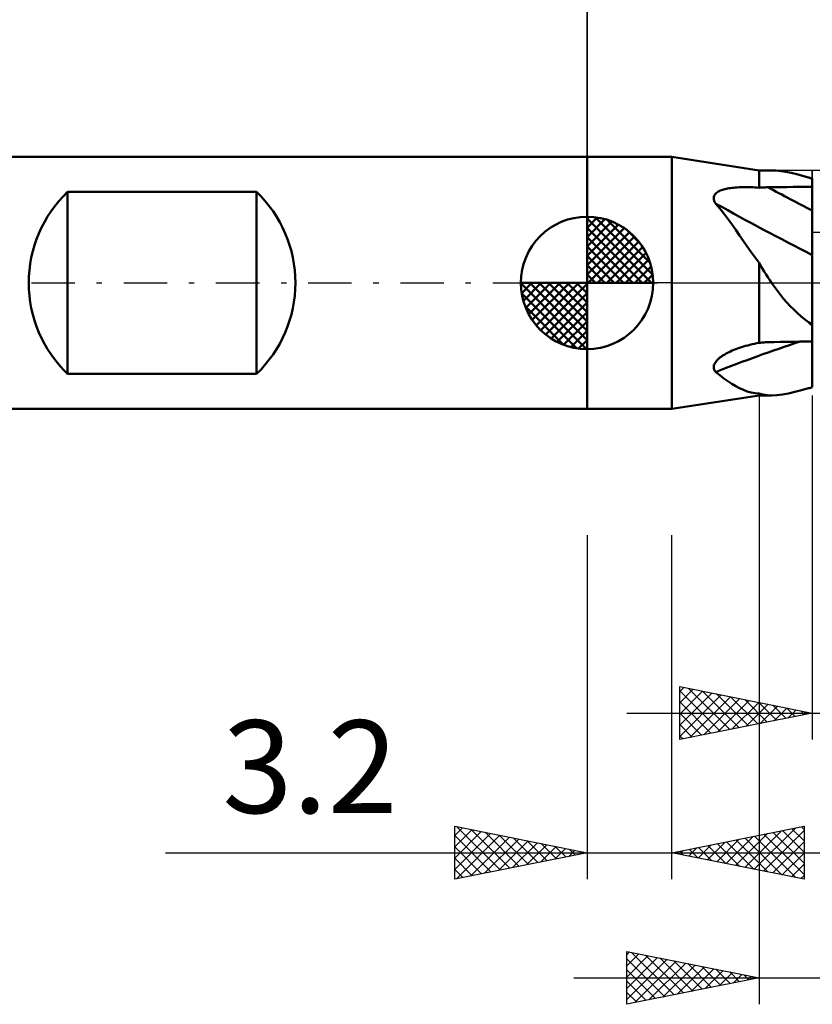
# Model space of a CAD drawing. Units: millimetres. Extents: x -53 to 40.6, y -27.2 to 41.8.
# Drawn here: x -21.4 to 8.5, y -27.2 to 9.9 of the extents above; entities that cross this region are included whole.
import ezdxf
from ezdxf.enums import TextEntityAlignment as Align

# ---------------------------------------------------------------- set-up
doc = ezdxf.new("R2010")
doc.units = ezdxf.units.MM
doc.header["$LTSCALE"] = 4.1
doc.linetypes.add('LONGDASH_DASH', pattern=[0.85, 0.4, -0.2, 0.05, -0.2])
for name, color, linetype in [('1', 4, 'CONTINUOUS'), ('2', 7, 'CONTINUOUS'), ('4', 2, 'LONGDASH_DASH'), ('CUT', 1, 'CONTINUOUS'), ('NOCUT', 7, 'CONTINUOUS'), ('SK1', 4, 'CONTINUOUS'), ('SK2', 7, 'CONTINUOUS'), ('SK4', 2, 'LONGDASH_DASH')]:
    doc.layers.add(name, color=color, linetype=linetype)
doc.styles.get("Standard").update_dxf_attribs({"font": 'Monospac821 BT'})

msp = doc.modelspace()

# ---------------------------------------------------------------- linework, layer by layer
at = {"layer": '1', "color": 4, "linetype": 'CONTINUOUS', "lineweight": 50}
for p, q in [((-0.01, 4.762), (3.19, 4.762)), ((-0.01, -4.763), (-0.01, 4.762)), ((3.19, -4.763), (3.19, 4.762)), ((6.49, 4.25), (3.19, 4.762)), ((6.49, 4.25), (6.962, 4.25)), ((6.49, 3.596), (6.49, 4.25)), ((7.131, 4.243), (6.96, 4.25)), ((7.311, 4.224), (7.131, 4.243)), ((7.502, 4.192), (7.311, 4.224)), ((7.701, 4.152), (7.502, 4.192)), ((7.909, 4.102), (7.701, 4.152)), ((8.128, 4.045), (7.909, 4.102)), ((8.357, 3.983), (8.128, 4.045)), ((8.374, 3.976), (8.357, 3.983)), ((8.393, 3.969), (8.374, 3.976)), ((8.412, 3.963), (8.393, 3.969)), ((8.431, 3.956), (8.412, 3.963)), ((8.451, 3.949), (8.431, 3.956)), ((8.47, 3.943), (8.451, 3.949)), ((8.49, 3.936), (8.47, 3.943)), ((8.49, 3.941), (8.49, 3.942)), ((8.49, -2.211), (8.49, 3.942)), ((8.49, 3.94), (8.49, 3.941)), ((8.49, 3.939), (8.49, 3.94)), ((8.49, 3.94), (8.49, 3.94)), ((8.49, 3.938), (8.49, 3.939)), ((8.49, 3.938), (8.49, 3.938)), ((8.49, 3.937), (8.49, 3.938)), ((8.493, 3.935), (8.49, 3.936)), ((8.494, 3.935), (8.493, 3.935)), ((8.496, 3.934), (8.494, 3.935)), ((8.497, 3.934), (8.496, 3.934)), ((8.5, 3.933), (8.497, 3.934)), ((4.807, 3.319), (4.827, 3.349)), ((4.827, 3.349), (4.852, 3.377)), ((4.852, 3.377), (4.88, 3.403)), ((4.88, 3.403), (4.912, 3.426)), ((4.912, 3.426), (4.947, 3.447)), ((4.947, 3.447), (4.985, 3.467)), ((4.985, 3.467), (5.024, 3.485)), ((5.024, 3.485), (5.065, 3.501)), ((5.065, 3.501), (5.107, 3.515)), ((5.107, 3.515), (5.152, 3.529)), ((5.152, 3.529), (5.2, 3.541)), ((5.2, 3.541), (5.25, 3.553)), ((5.25, 3.553), (5.302, 3.563)), ((5.302, 3.563), (5.357, 3.573)), ((5.357, 3.573), (5.414, 3.581)), ((5.414, 3.581), (5.473, 3.589)), ((5.473, 3.589), (5.535, 3.595)), ((5.535, 3.595), (5.598, 3.601)), ((5.598, 3.601), (5.664, 3.606)), ((5.664, 3.606), (5.731, 3.609)), ((5.731, 3.609), (5.8, 3.612)), ((5.8, 3.612), (5.871, 3.614)), ((5.871, 3.614), (5.943, 3.615)), ((6.017, 3.615), (5.943, 3.615)), ((6.093, 3.614), (6.017, 3.615)), ((6.17, 3.612), (6.093, 3.614)), ((6.248, 3.609), (6.17, 3.612)), ((6.327, 3.606), (6.248, 3.609)), ((6.408, 3.601), (6.327, 3.606)), ((6.49, 3.596), (6.408, 3.601)), ((6.49, 3.596), (6.538, 3.599)), ((6.538, 3.599), (6.586, 3.602)), ((6.586, 3.602), (6.634, 3.605)), ((6.634, 3.605), (6.682, 3.607)), ((6.682, 3.607), (6.73, 3.608)), ((6.73, 3.608), (6.778, 3.61)), ((6.778, 3.61), (6.826, 3.61)), ((6.826, 3.61), (7.064, 3.614)), ((7.064, 3.614), (7.301, 3.617)), ((7.301, 3.617), (7.539, 3.62)), ((7.539, 3.62), (7.777, 3.622)), ((7.777, 3.622), (8.015, 3.625)), ((8.015, 3.625), (8.252, 3.627)), ((8.252, 3.627), (8.49, 3.63)), ((8.49, 3.63), (8.491, 3.63)), ((8.491, 3.498), (8.49, 3.625)), ((8.491, 3.63), (8.493, 3.63)), ((8.491, 3.371), (8.491, 3.498)), ((8.492, 3.243), (8.491, 3.371)), ((8.493, 3.63), (8.494, 3.63)), ((8.494, 3.63), (8.496, 3.63)), ((8.496, 3.63), (8.497, 3.63)), ((8.497, 3.63), (8.499, 3.63)), ((8.499, 3.63), (8.5, 3.63)), ((4.776, 3.217), (4.781, 3.253)), ((4.777, 3.181), (4.776, 3.217)), ((4.784, 3.143), (4.777, 3.181)), ((4.781, 3.253), (4.791, 3.287)), ((4.795, 3.105), (4.784, 3.143)), ((4.791, 3.287), (4.807, 3.319)), ((4.811, 3.067), (4.795, 3.105)), ((4.832, 3.029), (4.811, 3.067)), ((4.855, 2.991), (4.832, 3.029)), ((5.012, 2.807), (4.855, 2.991)), ((8.493, 3.116), (8.492, 3.243)), ((8.493, 2.989), (8.493, 3.116)), ((8.494, 2.862), (8.493, 2.989)), ((5.163, 2.616), (5.012, 2.807)), ((5.312, 2.418), (5.163, 2.616)), ((8.494, 2.734), (8.494, 2.862)), ((8.495, 2.687), (8.494, 2.734)), ((8.495, 2.638), (8.495, 2.687)), ((8.495, 2.588), (8.495, 2.638)), ((5.459, 2.214), (5.312, 2.418)), ((8.495, 2.538), (8.495, 2.588)), ((8.496, 2.486), (8.495, 2.538)), ((8.496, 2.434), (8.496, 2.486)), ((8.496, 2.381), (8.496, 2.434)), ((8.496, 2.327), (8.496, 2.381)), ((8.497, 2.273), (8.496, 2.327)), ((8.497, 2.218), (8.497, 2.273)), ((5.606, 2.004), (5.459, 2.214)), ((5.752, 1.792), (5.606, 2.004)), ((8.497, 2.164), (8.497, 2.218)), ((8.497, 2.109), (8.497, 2.164)), ((8.497, 2.054), (8.497, 2.109)), ((8.498, 1.999), (8.497, 2.054)), ((8.498, 1.945), (8.498, 1.999)), ((8.498, 1.89), (8.498, 1.945)), ((8.498, 1.837), (8.498, 1.89)), ((5.896, 1.58), (5.752, 1.792)), ((6.041, 1.37), (5.896, 1.58)), ((8.498, 1.783), (8.498, 1.837)), ((8.498, 1.73), (8.498, 1.783)), ((8.498, 1.678), (8.498, 1.73)), ((8.498, 1.627), (8.498, 1.678)), ((8.499, 1.577), (8.498, 1.627)), ((8.499, 1.528), (8.499, 1.577)), ((8.499, 1.48), (8.499, 1.528)), ((6.187, 1.161), (6.041, 1.37)), ((6.336, 0.955), (6.187, 1.161)), ((8.498, 1.114), (8.499, 1.148)), ((8.499, 1.433), (8.499, 1.48)), ((8.499, 1.388), (8.499, 1.433)), ((8.499, 1.344), (8.499, 1.388)), ((8.499, 1.301), (8.499, 1.344)), ((8.499, 1.26), (8.499, 1.301)), ((8.499, 1.221), (8.499, 1.26)), ((8.499, 1.184), (8.499, 1.221)), ((8.499, 1.148), (8.499, 1.184)), ((6.49, 0.751), (6.336, 0.955)), ((6.555, 0.641), (6.49, 0.751)), ((6.49, -2.266), (6.49, 0.751)), ((8.496, 0.678), (8.497, 0.817)), ((8.497, 0.817), (8.498, 0.942)), ((8.498, 1.083), (8.498, 1.114)), ((8.498, 1.053), (8.498, 1.083)), ((8.498, 0.942), (8.498, 1.053)), ((6.62, 0.533), (6.555, 0.641)), ((6.686, 0.425), (6.62, 0.533)), ((6.753, 0.317), (6.686, 0.425)), ((8.495, 0.363), (8.496, 0.527)), ((8.496, 0.527), (8.496, 0.678)), ((6.822, 0.211), (6.753, 0.317)), ((6.891, 0.105), (6.822, 0.211)), ((6.962, 0), (6.891, 0.105)), ((8.494, 0), (8.495, 0.186)), ((8.494, -0.126), (8.494, 0)), ((8.495, 0.186), (8.495, 0.363)), ((7.069, -0.153), (6.962, 0)), ((7.181, -0.304), (7.069, -0.153)), ((7.296, -0.452), (7.181, -0.304)), ((8.493, -0.256), (8.494, -0.126)), ((8.493, -0.389), (8.493, -0.256)), ((7.416, -0.597), (7.296, -0.452)), ((7.539, -0.738), (7.416, -0.597)), ((7.666, -0.874), (7.539, -0.738)), ((8.492, -0.526), (8.493, -0.389)), ((8.492, -0.666), (8.492, -0.526)), ((8.492, -0.808), (8.492, -0.666)), ((7.796, -1.005), (7.666, -0.874)), ((7.93, -1.131), (7.796, -1.005)), ((8.491, -0.953), (8.492, -0.808)), ((8.491, -1.099), (8.491, -0.953)), ((8.491, -1.248), (8.491, -1.099)), ((8.067, -1.252), (7.93, -1.131)), ((8.21, -1.37), (8.067, -1.252)), ((8.357, -1.483), (8.21, -1.37)), ((8.374, -1.501), (8.357, -1.483)), ((8.49, -1.398), (8.491, -1.248)), ((8.49, -1.55), (8.49, -1.398)), ((8.393, -1.519), (8.374, -1.501)), ((8.412, -1.536), (8.393, -1.519)), ((8.431, -1.554), (8.412, -1.536)), ((8.451, -1.57), (8.431, -1.554)), ((8.47, -1.587), (8.451, -1.57)), ((8.49, -1.602), (8.47, -1.587)), ((8.49, -1.555), (8.49, -1.55)), ((8.49, -1.56), (8.49, -1.555)), ((8.49, -1.565), (8.49, -1.56)), ((8.49, -1.571), (8.49, -1.565)), ((8.49, -1.576), (8.49, -1.571)), ((8.49, -1.581), (8.49, -1.576)), ((8.49, -1.586), (8.49, -1.581)), ((8.491, -1.603), (8.49, -1.602)), ((8.493, -1.604), (8.491, -1.603)), ((8.494, -1.606), (8.493, -1.604)), ((8.496, -1.607), (8.494, -1.606)), ((8.497, -1.608), (8.496, -1.607)), ((8.499, -1.609), (8.497, -1.608)), ((8.5, -1.61), (8.499, -1.609)), ((7.301, -2.232), (7.539, -2.227)), ((7.539, -2.227), (7.777, -2.223)), ((7.777, -2.223), (8.015, -2.219)), ((8.015, -2.219), (8.252, -2.215)), ((8.252, -2.215), (8.49, -2.211)), ((8.49, -2.211), (8.491, -2.211)), ((8.49, -2.364), (8.49, -2.211)), ((8.491, -2.211), (8.494, -2.211)), ((8.494, -2.211), (8.496, -2.211)), ((8.496, -2.211), (8.497, -2.211)), ((8.497, -2.211), (8.499, -2.211)), ((8.497, -2.395), (8.498, -2.211)), ((8.499, -2.211), (8.5, -2.211)), ((5.353, -2.614), (5.413, -2.586)), ((5.413, -2.586), (5.475, -2.559)), ((5.475, -2.559), (5.539, -2.532)), ((5.539, -2.532), (5.605, -2.506)), ((5.605, -2.506), (5.676, -2.479)), ((5.676, -2.479), (5.749, -2.454)), ((5.749, -2.454), (5.825, -2.429)), ((5.825, -2.429), (5.902, -2.405)), ((5.902, -2.405), (5.981, -2.382)), ((5.981, -2.382), (6.062, -2.36)), ((6.062, -2.36), (6.144, -2.339)), ((6.144, -2.339), (6.229, -2.319)), ((6.229, -2.319), (6.314, -2.3)), ((6.314, -2.3), (6.402, -2.282)), ((6.402, -2.282), (6.49, -2.266)), ((6.49, -2.266), (6.538, -2.26)), ((6.538, -2.26), (6.586, -2.256)), ((6.586, -2.256), (6.634, -2.252)), ((6.634, -2.252), (6.682, -2.248)), ((6.682, -2.248), (6.73, -2.245)), ((6.73, -2.245), (6.778, -2.243)), ((6.778, -2.243), (6.826, -2.242)), ((6.826, -2.242), (7.064, -2.237)), ((7.064, -2.237), (7.301, -2.232)), ((8.49, -2.512), (8.49, -2.364)), ((8.49, -2.655), (8.49, -2.512)), ((8.496, -2.742), (8.497, -2.572)), ((8.497, -2.572), (8.497, -2.395)), ((4.837, -3.002), (4.865, -2.964)), ((4.865, -2.964), (4.896, -2.927)), ((4.896, -2.927), (4.931, -2.891)), ((4.931, -2.891), (4.969, -2.856)), ((4.969, -2.856), (5.01, -2.823)), ((5.01, -2.823), (5.051, -2.791)), ((5.051, -2.791), (5.095, -2.761)), ((5.095, -2.761), (5.141, -2.731)), ((5.141, -2.731), (5.19, -2.701)), ((5.19, -2.701), (5.242, -2.672)), ((5.242, -2.672), (5.297, -2.643)), ((5.297, -2.643), (5.353, -2.614)), ((8.49, -2.792), (8.49, -2.655)), ((8.49, -2.924), (8.49, -2.792)), ((8.49, -3.049), (8.49, -2.924)), ((8.495, -3.054), (8.496, -2.902)), ((8.496, -2.902), (8.496, -2.742)), ((4.777, -3.16), (4.783, -3.12)), ((4.777, -3.198), (4.777, -3.16)), ((4.782, -3.236), (4.777, -3.198)), ((4.794, -3.271), (4.782, -3.236)), ((4.783, -3.12), (4.796, -3.08)), ((4.81, -3.305), (4.794, -3.271)), ((4.796, -3.08), (4.814, -3.041)), ((4.831, -3.337), (4.81, -3.305)), ((4.814, -3.041), (4.837, -3.002)), ((4.855, -3.367), (4.831, -3.337)), ((8.49, -3.167), (8.49, -3.049)), ((8.49, -3.278), (8.49, -3.167)), ((8.49, -3.381), (8.49, -3.278)), ((8.493, -3.433), (8.494, -3.327)), ((8.494, -3.196), (8.495, -3.054)), ((8.494, -3.327), (8.494, -3.196)), ((5.012, -3.491), (4.855, -3.367)), ((5.163, -3.607), (5.012, -3.491)), ((5.312, -3.715), (5.163, -3.607)), ((5.459, -3.814), (5.312, -3.715)), ((8.49, -3.477), (8.49, -3.381)), ((8.49, -3.565), (8.49, -3.477)), ((8.49, -3.645), (8.49, -3.565)), ((8.49, -3.716), (8.49, -3.645)), ((8.49, -3.779), (8.49, -3.716)), ((8.492, -3.696), (8.493, -3.617)), ((8.492, -3.765), (8.492, -3.696)), ((8.493, -3.529), (8.493, -3.433)), ((8.493, -3.617), (8.493, -3.529)), ((5.606, -3.903), (5.459, -3.814)), ((5.752, -3.98), (5.606, -3.903)), ((5.896, -4.044), (5.752, -3.98)), ((6.041, -4.097), (5.896, -4.044)), ((7.839, -4.119), (8.09, -4.055)), ((8.09, -4.055), (8.357, -3.983)), ((8.49, -3.833), (8.49, -3.779)), ((8.49, -3.878), (8.49, -3.833)), ((8.49, -3.913), (8.491, -3.873)), ((8.49, -3.915), (8.49, -3.878)), ((8.49, -3.942), (8.49, -3.913)), ((8.49, -3.942), (8.49, -3.915)), ((8.491, -3.824), (8.492, -3.765)), ((8.491, -3.873), (8.491, -3.824)), ((3.19, -4.762), (6.49, -4.25)), ((6.187, -4.137), (6.041, -4.097)), ((6.336, -4.166), (6.187, -4.137)), ((6.49, -4.183), (6.336, -4.166)), ((6.565, -4.204), (6.49, -4.183)), ((6.49, -4.25), (6.49, -4.183)), ((6.49, -4.25), (6.962, -4.25)), ((6.641, -4.221), (6.565, -4.204)), ((6.719, -4.234), (6.641, -4.221)), ((6.798, -4.243), (6.719, -4.234)), ((6.878, -4.248), (6.798, -4.243)), ((6.96, -4.25), (6.878, -4.248)), ((6.96, -4.25), (7.16, -4.241)), ((7.16, -4.241), (7.374, -4.215)), ((7.374, -4.215), (7.601, -4.173)), ((7.601, -4.173), (7.839, -4.119)), ((-0.01, -4.763), (3.19, -4.763))]:
    msp.add_line(p, q, dxfattribs=at)
for centre, major_axis, ratio, start_param, end_param in [((36.541, 52.511), (57.621, 22.907), 0.796016, 3.920763, 3.923437), ((37.59, 28.624), (-59.665, 16.76), 0.56246, 1.193122, 1.225028), ((37.24, 27.377), (-60.037, 16.864), 0.56246, 1.16559, 1.234987), ((36.541, 24.889), (-59.697, 16.769), 0.56246, 1.242347, 1.245021), ((37.24, -50.753), (-57.95, 23.037), 0.796016, 5.519837, 5.580772), ((36.541, -52.511), (-57.621, 22.907), 0.796016, 5.501341, 5.504015)]:
    msp.add_ellipse(centre, major_axis=major_axis, ratio=ratio, start_param=start_param, end_param=end_param, dxfattribs=at)
at = {"layer": '2', "color": 7, "linetype": 'CONTINUOUS', "lineweight": 25}
for p, q in [((-0.01, 4.762), (-0.01, 27.762)), ((6.49, -4.25), (6.49, -27.25)), ((8.49, -4.25), (8.49, -17.25)), ((-0.01, -9.525), (-0.01, -22.525)), ((3.19, -22.525), (3.19, -9.525)), ((3.49, -17.25), (3.49, -15.25)), ((3.49, -15.25), (8.49, -16.25)), ((3.49, -15.436), (3.645, -15.281)), ((3.49, -15.86), (3.999, -15.352)), ((3.49, -15.407), (5.026, -16.943)), ((3.49, -16.285), (4.352, -15.422)), ((3.49, -16.709), (4.706, -15.493)), ((3.49, -17.133), (5.059, -15.564)), ((3.824, -15.317), (5.38, -16.872)), ((4.355, -15.423), (5.733, -16.801)), ((4.885, -15.529), (6.087, -16.731)), ((3.49, -15.831), (4.672, -17.014)), ((3.874, -17.173), (5.413, -15.635)), ((4.405, -17.067), (5.767, -15.705)), ((4.935, -16.961), (6.12, -15.776)), ((5.415, -15.635), (6.44, -16.66)), ((5.465, -16.855), (6.474, -15.847)), ((5.946, -15.741), (6.794, -16.589)), ((5.996, -16.749), (6.827, -15.917)), ((6.476, -15.847), (7.147, -16.519)), ((6.526, -16.643), (7.181, -15.988)), ((7.006, -15.953), (7.501, -16.448)), ((1.49, -16.25), (34.59, -16.25)), ((8.49, -16.25), (3.49, -17.25)), ((3.49, -16.255), (4.319, -17.084)), ((7.056, -16.537), (7.534, -16.059)), ((7.537, -16.059), (7.854, -16.377)), ((7.587, -16.431), (7.888, -16.13)), ((8.067, -16.165), (8.208, -16.306)), ((8.117, -16.325), (8.241, -16.2)), ((3.49, -16.68), (3.965, -17.155)), ((3.49, -17.104), (3.612, -17.226)), ((-5.01, -22.525), (-5.01, -20.525)), ((-5.01, -20.525), (-0.01, -21.525)), ((-5.01, -20.88), (-4.714, -20.584)), ((-5.01, -21.305), (-4.36, -20.655)), ((-5.01, -21.729), (-4.007, -20.726)), ((-5.01, -22.153), (-3.653, -20.796)), ((-4.924, -20.542), (-3.286, -22.18)), ((-4.394, -20.648), (-2.932, -22.109)), ((-3.863, -20.754), (-2.579, -22.039)), ((3.19, -21.525), (8.19, -20.525)), ((5.597, -22.006), (6.801, -20.803)), ((5.951, -22.077), (7.331, -20.697)), ((6.304, -22.148), (7.861, -20.591)), ((6.658, -22.219), (8.19, -20.686)), ((7.025, -20.758), (8.19, -21.923)), ((7.379, -20.687), (8.19, -21.499)), ((7.732, -20.617), (8.19, -21.074)), ((8.086, -20.546), (8.19, -20.65)), ((8.19, -20.525), (8.19, -22.525)), ((-5.01, -20.88), (-3.639, -22.251)), ((-4.945, -22.512), (-3.3, -20.867)), ((-4.414, -22.406), (-2.946, -20.938)), ((-3.884, -22.3), (-2.593, -21.008)), ((-3.354, -22.194), (-2.239, -21.079)), ((-3.333, -20.86), (-2.225, -21.968)), ((-2.823, -22.088), (-1.885, -21.15)), ((-2.803, -20.966), (-1.872, -21.897)), ((-2.272, -21.073), (-1.518, -21.827)), ((-1.742, -21.179), (-1.165, -21.756)), ((4.536, -21.794), (5.21, -21.121)), ((4.89, -21.865), (5.74, -21.015)), ((4.904, -21.182), (5.761, -22.039)), ((5.243, -21.936), (6.27, -20.909)), ((5.257, -21.112), (6.291, -22.145)), ((5.611, -21.041), (6.821, -22.251)), ((5.964, -20.97), (7.352, -22.357)), ((6.318, -20.899), (7.882, -22.463)), ((6.671, -20.829), (8.19, -22.347)), ((7.011, -22.289), (8.19, -21.11)), ((-15.935, -21.525), (10.19, -21.525)), ((-5.01, -21.305), (-3.993, -22.322)), ((-0.01, -21.525), (-5.01, -22.525)), ((-2.293, -21.982), (-1.532, -21.221)), ((-1.763, -21.876), (-1.178, -21.291)), ((-1.232, -21.769), (-0.825, -21.362)), ((-1.212, -21.285), (-0.811, -21.685)), ((-0.702, -21.663), (-0.471, -21.433)), ((-0.681, -21.391), (-0.457, -21.614)), ((-0.172, -21.557), (-0.118, -21.503)), ((-0.151, -21.497), (-0.104, -21.544)), ((8.19, -22.525), (3.19, -21.525)), ((3.476, -21.582), (3.619, -21.439)), ((3.489, -21.465), (3.639, -21.615)), ((3.829, -21.653), (4.149, -21.333)), ((3.843, -21.394), (4.17, -21.721)), ((4.183, -21.724), (4.679, -21.227)), ((4.197, -21.324), (4.7, -21.827)), ((4.55, -21.253), (5.23, -21.933)), ((7.365, -22.36), (8.19, -21.535)), ((-5.01, -21.729), (-4.347, -22.392)), ((-5.01, -22.153), (-4.7, -22.463)), ((7.718, -22.431), (8.19, -21.959)), ((8.072, -22.501), (8.19, -22.383)), ((1.49, -27.25), (1.49, -25.25)), ((1.49, -25.25), (6.49, -26.25)), ((1.49, -25.375), (1.594, -25.271)), ((1.674, -25.287), (3.279, -26.892)), ((1.49, -25.799), (1.948, -25.342)), ((1.49, -26.224), (2.301, -25.412)), ((1.49, -26.648), (2.655, -25.483)), ((1.49, -25.527), (2.926, -26.963)), ((1.49, -27.072), (3.009, -25.554)), ((1.798, -27.188), (3.362, -25.624)), ((2.204, -25.393), (3.633, -26.821)), ((2.734, -25.499), (3.986, -26.751)), ((3.265, -25.605), (4.34, -26.68)), ((1.49, -25.952), (2.572, -27.034)), ((2.328, -27.082), (3.716, -25.695)), ((2.859, -26.976), (4.069, -25.766)), ((3.389, -26.87), (4.423, -25.837)), ((3.795, -25.711), (4.693, -26.609)), ((3.919, -26.764), (4.776, -25.907)), ((4.325, -25.817), (5.047, -26.539)), ((4.45, -26.658), (5.13, -25.978)), ((4.856, -25.923), (5.4, -26.468)), ((5.386, -26.029), (5.754, -26.397)), ((-0.51, -26.25), (34.59, -26.25)), ((6.49, -26.25), (1.49, -27.25)), ((1.49, -26.376), (2.218, -27.104)), ((4.98, -26.552), (5.483, -26.049)), ((5.51, -26.446), (5.837, -26.119)), ((5.916, -26.135), (6.107, -26.327)), ((6.041, -26.34), (6.191, -26.19)), ((6.447, -26.241), (6.461, -26.256)), ((1.49, -26.8), (1.865, -27.175)), ((1.49, -27.224), (1.511, -27.246))]:
    msp.add_line(p, q, dxfattribs=at)
at = {"layer": '4', "color": 2, "linetype": 'LONGDASH_DASH', "lineweight": 25}
msp.add_line((-0.01, 0), (27.59, 0), dxfattribs=at)
at = {"layer": 'CUT', "color": 1, "linetype": 'CONTINUOUS', "lineweight": 25}
for p, q in [((27.59, 4.25), (8.49, 4.25)), ((8.49, 4.25), (8.49, 4.245)), ((8.49, 4.245), (8.49, 1.913)), ((8.49, 1.913), (27.59, 1.913))]:
    msp.add_line(p, q, dxfattribs=at)
at = {"layer": 'NOCUT', "color": 7, "linetype": 'CONTINUOUS', "lineweight": 25}
for p, q in [((-0.01, 0), (-0.01, 4.762)), ((-0.01, 4.762), (3.19, 4.762)), ((6.49, 4.25), (3.19, 4.762)), ((8.49, 4.25), (6.49, 4.25)), ((8.49, 4.245), (8.49, 4.25)), ((8.5, 1.913), (8.49, 4.245)), ((3.19, 0), (-0.01, 0)), ((3.19, 0), (27.49, 0))]:
    msp.add_line(p, q, dxfattribs=at)
at = {"layer": 'SK1', "color": 4, "linetype": 'CONTINUOUS', "lineweight": 50}
for p, q in [((-0.01, 4.762), (-35.116, 4.762)), ((-19.635, -3.44), (-19.635, 3.44)), ((-19.635, 3.44), (-12.498, 3.44)), ((-12.498, 3.44), (-12.498, -3.44)), ((-0.01, 0), (-0.01, 2.5)), ((-0.01, 2.435), (0.053, 2.498)), ((-0.01, 2.081), (0.377, 2.469)), ((-0.01, 2.435), (2.425, 0)), ((-0.01, 1.728), (0.667, 2.405)), ((-0.01, 1.374), (0.931, 2.315)), ((0.298, 2.481), (2.471, 0.308)), ((0.751, 2.381), (2.371, 0.761)), ((-0.01, 1.021), (1.172, 2.202)), ((-0.01, 2.081), (2.071, 0)), ((-0.01, 0.667), (1.391, 2.069)), ((-0.01, 0.314), (1.594, 1.917)), ((1.476, 2.01), (2, 1.486)), ((-0.01, 1.728), (1.718, 0)), ((0.03, 0), (1.777, 1.747)), ((0.383, 0), (1.943, 1.559)), ((-0.01, 1.374), (1.364, 0)), ((0.737, 0), (2.091, 1.354)), ((1.091, 0), (2.219, 1.129)), ((-0.01, 1.021), (1.011, 0)), ((1.444, 0), (2.328, 0.884)), ((-0.01, 0.667), (0.657, 0)), ((1.798, 0), (2.413, 0.615)), ((-0.01, 0), (-2.51, 0)), ((-2.508, -0.063), (-2.445, 0)), ((-2.479, -0.387), (-2.091, 0)), ((-2.415, -0.677), (-1.738, 0)), ((-2.325, -0.941), (-1.384, 0)), ((-2.212, -1.182), (-1.031, 0)), ((-2.171, 0), (-0.01, -2.161)), ((-2.079, -1.401), (-0.677, 0)), ((-1.927, -1.604), (-0.324, 0)), ((-1.818, 0), (-0.01, -1.808)), ((-1.464, 0), (-0.01, -1.454)), ((-1.111, 0), (-0.01, -1.101)), ((-0.757, 0), (-0.01, -0.747)), ((-0.403, 0), (-0.01, -0.393)), ((-0.05, 0), (-0.01, -0.04)), ((-0.01, 0.314), (0.304, 0)), ((-0.01, 0), (2.49, 0)), ((-0.01, -2.5), (-0.01, 0)), ((2.151, 0), (2.469, 0.318)), ((-2.51, -0.015), (-0.025, -2.5)), ((-1.757, -1.787), (-0.01, -0.04)), ((-2.476, -0.402), (-0.412, -2.466)), ((-1.569, -1.953), (-0.01, -0.393)), ((-2.347, -0.884), (-0.894, -2.337)), ((-1.364, -2.101), (-0.01, -0.747)), ((-1.139, -2.229), (-0.01, -1.101)), ((-0.894, -2.338), (-0.01, -1.454)), ((-0.625, -2.423), (-0.01, -1.808)), ((-0.328, -2.479), (-0.01, -2.161)), ((-12.498, -3.44), (-19.635, -3.44)), ((-35.116, -4.763), (-0.01, -4.763))]:
    msp.add_line(p, q, dxfattribs=at)
for centre, radius, start, end in [((-16.341, 0), 4.762, 133.7622, 226.2378), ((-15.792, 0), 4.762, 313.7622, 46.2378), ((-0.01, 0), 2.5, 90, 180), ((-0.01, 0), 2.5, 0, 90), ((-0.01, 0), 2.5, 180, 270), ((-0.01, 0), 2.5, 270, 0)]:
    msp.add_arc(centre, radius, start, end, dxfattribs=at)
at = {"layer": 'SK2', "color": 7, "linetype": 'CONTINUOUS', "lineweight": 25}
msp.add_line((-0.01, 17.762), (-0.01, 4.762), dxfattribs=at)
at = {"layer": 'SK4', "color": 2, "linetype": 'LONGDASH_DASH', "lineweight": 25}
msp.add_line((-41.91, 0), (33.59, 0), dxfattribs=at)

# ---------------------------------------------------------------- texts
at = {"layer": '2', "color": 7, "linetype": 'CONTINUOUS', "lineweight": 25}
msp.add_text('3.2', height=3.5, dxfattribs=at).set_placement((-10.473, -20.025), align=Align.CENTER)

doc.saveas('drawing.dxf')
